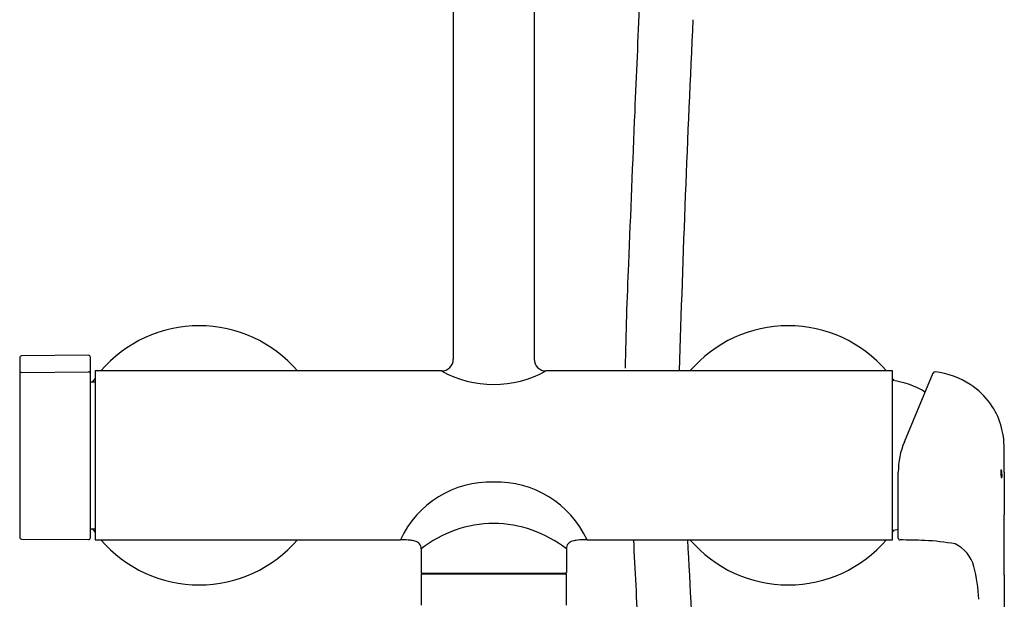
# Model space of a CAD drawing. Extents: x 6071.7 to 6081.8, y -38.8 to 15.6.
# Drawn here: x 6071.9 to 6081.8, y -33.7 to -27.9 of the extents above; entities that cross this region are included whole.
import ezdxf

# ---------------------------------------------------------------- set-up
doc = ezdxf.new("R2010")
doc.units = 0
doc.header["$LTSCALE"] = 0.64311
doc.layers.get('0').update_dxf_attribs({"color": 255, "linetype": 'CONTINUOUS'})

msp = doc.modelspace()

# ---------------------------------------------------------------- linework, layer by layer
for p, q in [((6076.2754, -11.5428), (6076.2754, -31.3064)), ((6077.0865, -11.5339), (6077.0865, -31.3064)), ((6072.6178, -31.2679), (6071.9485, -31.2737)), ((6072.6376, -33.0968), (6072.6376, -31.2876)), ((6071.929, -31.2934), (6071.929, -33.091)), ((6071.9485, -31.4386), (6072.6178, -31.4329)), ((6076.1573, -31.4245), (6072.6849, -31.4245)), ((6072.6849, -31.4245), (6072.6849, -33.1174)), ((6080.677, -31.4245), (6077.2046, -31.4245)), ((6080.677, -33.1174), (6080.677, -31.4245)), ((6080.7972, -32.1356), (6081.0863, -31.4452)), ((6072.6376, -31.5347), (6072.6849, -31.5347)), ((6080.7361, -33.1001), (6080.7361, -32.4397)), ((6072.6376, -33.0072), (6072.6849, -33.0072)), ((6071.9485, -33.1107), (6072.6178, -33.1165)), ((6072.6849, -33.1174), (6075.7457, -33.1174)), ((6077.6161, -33.1174), (6080.677, -33.1174)), ((6075.9526, -33.2084), (6075.9526, -33.4442)), ((6077.4093, -33.2084), (6077.4093, -33.4442)), ((6075.953, -33.4599), (6075.9526, -33.773)), ((6075.9526, -33.4599), (6077.4093, -33.4599)), ((6075.9605, -33.452), (6077.4014, -33.452)), ((6076.0294, -33.452), (6076.0294, -33.4599)), ((6077.3324, -33.452), (6077.3325, -33.4599)), ((6077.4093, -33.773), (6077.4093, -33.4599))]:
    msp.add_line(p, q)
for centre, radius, start, end in [((6357.9491, -40.4769), 280.0974, 177.389383, 177.616026), ((6289.9089, -37.9208), 211.4687, 177.284507, 178.239589), ((16398.6422, -458.4932), 10329.4882, 177.61602629, 177.62449433), ((6131.1322, -32.5541), 53.1472, 177.62449, 178.75295), ((6073.7282, -32.2709), 1.2992, 40.65594, 139.34406), ((6079.6337, -32.2709), 1.2992, 40.65594, 139.34406), ((6071.9487, -31.2934), 0.0197, 90.5, 180), ((6072.6179, -31.2876), 0.0197, 0, 90.5), ((6076.1573, -31.3064), 0.1181, 270, 0), ((6077.2046, -31.3064), 0.1181, 180, 270), ((6071.9487, -31.4583), 0.0197, 90.49556, 180), ((6072.6179, -31.4526), 0.0197, 0, 90.49556), ((6076.6809, -30.4832), 1.0772, 240.91517, 299.08483), ((6081.1044, -31.4529), 0.0197, 82.98322, 157.27796), ((6081.0054, -32.2572), 0.8302, 56.90542, 82.98322), ((6073.7282, -32.2709), 1.2992, 143.42049, 145.48189), ((6079.6337, -32.2709), 1.2992, 35.21847, 36.57954), ((6080.5574, -32.3768), 0.8661, 58.77948, 82.06294), ((6081.0383, -32.2067), 0.7699, 35.86552, 56.90542), ((6081.1107, -32.1544), 0.6806, 16.12928, 35.86552), ((6080.9425, -32.2031), 0.8557, 0.00688, 16.12928), ((6081.5235, -32.4397), 0.7874, 157.27796, 180), ((5102.3425, -32.3206), 979.4556, 359.9931257, 0.0068803), ((6081.9889, -32.4488), 0.2257, 174.68435, 178.29431), ((6081.9591, -32.4418), 0.1958, 180.07624, 189.43169), ((6081.7915, -32.4304), 0.0274, 163.57269, 174.68435), ((6081.7982, -32.4324), 0.0344, 159.00068, 163.57269), ((6081.7708, -32.4219), 0.00507, 140.46186, 159.00068), ((6081.769, -32.4203), 0.0027, 122.98219, 140.46186), ((6081.7681, -32.419), 0.00108, 72.83856, 122.98219), ((6081.7679, -32.4195), 0.00162, 53.20811, 72.83856), ((6081.7637, -32.4235), 0.00748, 24.38124, 45.46314), ((6081.7471, -32.4311), 0.0257, 13.36019, 24.38124), ((6081.6424, -32.4559), 0.1332, 8.22929, 13.36019), ((6081.5611, -32.4677), 0.2154, 2.77537, 8.22929), ((6081.3228, -32.4792), 0.4539, 0.23458, 2.77537), ((6197.1419, -32.4519), 115.3437, 179.993126, 180.125397), ((6076.6515, -33.536), 0.9978, 88.31097, 155.19562), ((6076.7077, -33.5402), 1.002, 24.95619, 91.61847), ((6081.9018, -32.4519), 0.1376, 189.19353, 194.6172), ((6081.8212, -32.473), 0.0543, 194.5235, 201.40219), ((6081.7936, -32.4829), 0.025, 203.32858, 209.86925), ((6081.775, -32.4936), 0.00351, 209.86925, 228.36745), ((6081.7742, -32.4945), 0.00237, 228.36745, 241.7024), ((6081.7735, -32.4958), 0.000876, 241.7024, 317.90941), ((6081.7712, -32.4937), 0.00403, 317.90941, 338.48693), ((6081.7632, -32.4905), 0.0125, 338.48693, 347.87121), ((6081.7371, -32.4849), 0.0393, 347.87121, 353.59252), ((6081.6735, -32.4778), 0.1033, 353.59252, 0.23458), ((6185.9454, -32.4764), 104.1472, 180.125397, 180.215687), ((6076.6982, -34.1677), 1.215, 90.81398, 127.85554), ((6076.6606, -34.1766), 1.2239, 52.28623, 89.11791), ((6017.4505, -33.1107), 64.3489, 359.678988, 0.215687), ((6073.7282, -32.2709), 1.2992, 214.51811, 216.57888), ((6080.5574, -32.1651), 0.8661, 277.93706, 281.90368), ((6079.6337, -32.2709), 1.2992, 323.42046, 324.78153), ((6071.9487, -33.091), 0.0197, 180, 269.5), ((6072.6179, -33.0968), 0.0197, 269.5, 0), ((6073.7282, -32.2709), 1.2992, 220.65594, 319.34407), ((6075.7462, -34.4419), 1.3245, 89.16203, 90.02055), ((6075.761, -33.8748), 0.7573, 83.83321, 89.65587), ((6075.8121, -33.4003), 0.28, 73.73693, 83.78652), ((6075.8664, -33.224), 0.0956, 43.12404, 75.38995), ((6075.8807, -33.2045), 0.072, 356.92873, 39.63118), ((6077.4811, -33.2045), 0.0719, 140.356, 183.08397), ((6077.4955, -33.224), 0.0956, 104.60997, 136.87588), ((6077.5498, -33.4003), 0.28, 96.2134, 106.26299), ((6077.6058, -33.9346), 0.8173, 89.27333, 96.05977), ((5991.0595, -37.9126), 87.1567, 2.552321, 3.153915), ((6026.1625, -36.2441), 52.5564, 0.3088, 3.41065), ((6079.6337, -32.2709), 1.2992, 220.65659, 319.34405), ((6080.7558, -33.1001), 0.0197, 180, 270.13054), ((6080.7681, -38.5306), 5.4108, 87.5327, 90.13054), ((6080.9072, -35.3031), 2.1803, 79.43617, 87.5327), ((6081.1585, -33.4747), 0.3481, 14.83219, 64.75661), ((6075.9605, -33.4442), 0.00787, 180, 270), ((6077.4018, -33.4445), 0.00752, 267.22481, 2.77519), ((6079.7942, -33.8044), 1.7516, 2.93436, 13.83527), ((6124.5367, -33.7107), 42.7389, 179.67899, 180.26939)]:
    msp.add_arc(centre, radius, start, end)

doc.saveas('drawing.dxf')
